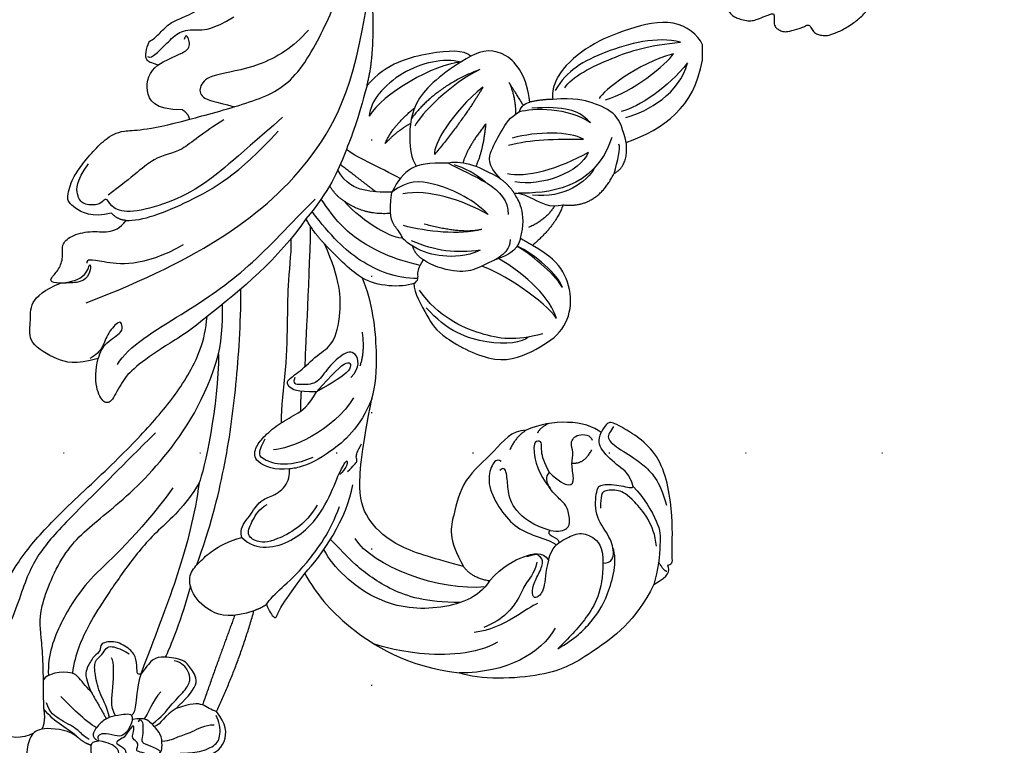
# Model space of a CAD drawing. Units: millimetres. Extents: x 2528 to 6728, y 2047 to 3532.
# Drawn here: x 5126 to 5241, y 2625 to 2710 of the extents above; entities that cross this region are included whole.
import ezdxf
from ezdxf.xclip import XClip

# ---------------------------------------------------------------- set-up
doc = ezdxf.new("R2010")
doc.units = ezdxf.units.MM
doc.header["$XCLIPFRAME"] = 2
doc.linetypes.add('DOT', pattern=[6.35, 0, -6.35])
doc.linetypes.add('HIDDEN', pattern=[9.525, 6.35, -3.175])
for name, color, linetype in [('A-04.尺寸標註', 4, 'Continuous'), ('H-06.木作(細線)', 8, 'Continuous'), ('H-08.木作(細線)', 8, 'Continuous'), ('格子', 1, 'Continuous')]:
    doc.layers.add(name, color=color, linetype=linetype)
doc.styles.add('新細明體', font='txt')
doc.dimstyles.new('5', dxfattribs={"dimtxt": 12.5, "dimasz": 3.75, "dimexe": 2.5, "dimexo": 2.5, "dimgap": 1.5, "dimtad": 2, "dimdec": 0, "dimtxsty": '新細明體', "dimblk": 'ARCHTICK', "dimcen": 5, "dimclrd": 8, "dimclre": 8, "dimclrt": 4, "dimadec": 0, "dimazin": 0, "dimtfac": 1, "dimtdec": 0, "dimtix": 1, "dimtmove": 2, "dimatfit": 3, "dimldrblk": 'OPEN90', "dimfxl": 1.25, "dimlwd": 9, "dimlwe": 9, "dimarcsym": 0})

# ---------------------------------------------------------------- blocks, each defined once
blk = doc.blocks.new('SE-21210L')
at = {"layer": 'H-06.木作(細線)', "color": 8}
blk.add_line((-69.37, -34.46), (-69.37, -36.28), dxfattribs=at)
for points, degree in [([(-1.11, 49.64), (-0.55, 50.32), (0.78, 49.91), (1.93, 48.52), (2.15, 47.3), (2.31, 45.61), (2, 45.33), (1.32, 45.27)], 3), ([(-0.96, 49.55), (-0.28, 49.73), (-0.46, 49.55), (-1.1, 48.44), (-1.1, 46.85), (-0.89, 46.07), (0.07, 45.51), (1.32, 45.27)], 3), ([(-4.74, 47.29), (-3.48, 46.96), (-2.6, 47.19), (-1.87, 48.45), (-1.39, 49.28), (-1, 49.39), (-1.41, 48.68), (-1.68, 47.65), (-2.04, 46.33), (-0.96, 45.7), (-0.54, 45.46), (-1.52, 44.89), (-1.75, 44.83), (-2.64, 43.29), (-2.87, 43.69), (-2.62, 44.62), (-2.62, 45.05), (-3.26, 45.43), (-3.26, 45.98), (-2.99, 46.45), (-3.66, 46.63), (-4.48, 46.85), (-4.74, 47.29)], 3), ([(3.77, 44.88), (4.59, 44.07), (7.91, 43.59), (9.31, 44.4), (9.88, 46.52), (9.81, 48.2), (8.93, 48.89)], 3), ([(-4.74, 47.29), (-6.08, 46.93), (-6.08, 45.75), (-6.08, 44.49), (-4.6, 43.01), (-4.17, 42.58), (-2.61, 42.76)], 3), ([(-10.27, 47.09), (-12.08, 47.09), (-13.83, 45.52), (-13.63, 43.25), (-12.45, 41.85)], 3), ([(-5.2, 47.14), (-5.91, 46.96), (-8.03, 46.69), (-10.22, 46.69), (-12.36, 45.9), (-13.02, 44.75), (-12.82, 42.99), (-12.42, 42.31)], 3), ([(-5.81, 46.5), (-5.81, 46.32), (-4.59, 45.81), (-3.63, 45.55), (-3.87, 44.68), (-3.87, 43.64), (-3.87, 42.97), (-3.39, 42.7), (-3.29, 43.04)], 3), ([(-12.18, 43.43), (-11.06, 43.43), (-9.43, 44.38), (-7.85, 44.8), (-7.02, 45.28), (-6.07, 45.34)], 3), ([(-2.61, 42.76), (-2.74, 42.01), (-1.09, 42.29), (-0.01, 42.38), (1.3, 43.23), (2.19, 44.54), (1.89, 45.05), (1.32, 45.27)], 3), ([(-2.61, 42.76), (-2.31, 43.9), (-1.56, 44.64), (-1.02, 44.79), (0.61, 44.35), (1.35, 44.55), (1.55, 44.91), (1.34, 45.12)], 3), ([(2.23, 45.78), (2.92, 45.6), (3.77, 44.88)], 2), ([(2.45, 45.12), (3.17, 44.7), (3.51, 44.1), (5.73, 42.82), (7.13, 42.02), (7.45, 40.81)], 3), ([(8.99, 44.38), (10.3, 45.13), (13.3, 44.75), (15.8, 41.57), (15.92, 36.95), (15.19, 34.56)], 3), ([(3.77, 44.88), (4.77, 43.88), (6.54, 43.18), (7.78, 41.52)], 3), ([(7.78, 41.52), (7.54, 43.08), (8.01, 43.91)], 2), ([(-4.91, 43.32), (-6.09, 42.45), (-7.02, 41.15), (-8.81, 39.36), (-9.5, 38.17), (-9.18, 37.08), (-8.5, 36.13), (-7.49, 35.88)], 3), ([(-7.74, 41.47), (-6.33, 42.28), (-6.05, 43.35), (-5.17, 43.58)], 3), ([(-5.93, 39.52), (-4.91, 40.54), (-4.47, 42.2), (-3.95, 42.72)], 3), ([(2.24, 39.51), (1.29, 41.16), (0.43, 42.7)], 2), ([(1.6, 43.74), (2.82, 43.06), (4.76, 41.11), (5.78, 40.09)], 3), ([(-12.45, 41.85), (-15.11, 36.22), (-16.85, 30.03)], 2), ([(7.78, 41.52), (7.78, 37.64), (7.94, 33.13), (8.57, 30.26), (5.41, 22.58), (0.81, 19.01), (-6.22, 12.94), (-11.25, 5.17), (-12.71, -0.05)], 3), ([(-12.45, 41.85), (-11.81, 41.67), (-10.99, 40.86), (-9.49, 40.86), (-7.74, 41.47)], 3), ([(-3.58, 37.45), (-3.08, 39.33), (-3.08, 41.5), (-2.73, 42.1), (-2.52, 42.31)], 3), ([(0.08, 42.53), (0.34, 41.37), (1.18, 39.91), (1.84, 37.45), (1.84, 35.82), (1.07, 35.38), (0.58, 34.53), (0.12, 34.08), (-1.08, 34.4), (-2.23, 35.06)], 3), ([(-0.64, 42.33), (0.03, 41.17), (-0.46, 39.36), (-0.46, 36.02), (-0.18, 35.54)], 3), ([(-14.6, 30.56), (-12.79, 35.47), (-10.82, 41.06)], 2), ([(-7.74, 41.47), (-8.71, 40.5), (-10.72, 38.49), (-9.39, 36.81), (-8.81, 35.74), (-6.16, 35.36), (-5, 35.62), (-4.39, 36.42), (-3.58, 37.45)], 3), ([(-3.58, 37.45), (-3.22, 37.55), (-3.13, 37.21), (-3.13, 35.67), (-2.48, 34.55), (-0.63, 33.48), (1.28, 33.81), (1.03, 34.76), (1.91, 35.27), (2.74, 36.71), (3.02, 37.74), (2.24, 39.51)], 3), ([(2.24, 39.51), (2.89, 38.87), (3.87, 37.44), (4.42, 37.36), (4.42, 37.36)], 3), ([(-63.67, 26.96), (-61.62, 31.26), (-56.11, 35.17), (-51.67, 37.91), (-43.3, 38.17), (-40.88, 37.31)], 3), ([(4.42, 37.36), (5.77, 37), (7.41, 37.44), (7.8, 38.11)], 3), ([(-52.14, 32.08), (-50.42, 35.06), (-46.51, 37.32), (-40.88, 37.31)], 3), ([(-22.79, 25.65), (-24.23, 28.14), (-26.86, 31.55), (-34.68, 36.57), (-40.88, 37.31)], 3), ([(-10.42, 15.04), (-9.97, 18.66), (-7.96, 26.19), (-5.7, 31.85), (-3.58, 37.45)], 3), ([(-10.42, 15.04), (-8.77, 17.89), (-5.34, 20.67), (-2.19, 24.48), (0.91, 29.04), (2.53, 31.67), (4.1, 35.02), (4.42, 37.36)], 3), ([(-7.34, 15.65), (-3.06, 21.5), (2.89, 26.31), (5.84, 31.43), (7.34, 35.12), (7.23, 37.62)], 3), ([(-45.36, 33.73), (-42.87, 35.18), (-35.57, 35.5), (-30.96, 33.95), (-30.98, 33.94)], 3), ([(-9.42, 27.17), (-8.49, 30.63), (-6.91, 34.67), (-6.45, 35.47)], 3), ([(-52.44, 34.49), (-54.43, 33.35), (-56.53, 31.25), (-58.26, 28.7), (-59.47, 24.18), (-58.89, 22.66)], 3), ([(-57.73, 24.44), (-57.73, 27.74), (-55.74, 31.2), (-53.73, 33.2), (-52.44, 34.49)], 3), ([(-50.07, 29.2), (-48.92, 29.55), (-46.19, 32.16), (-42.66, 32.58)], 3), ([(-5.32, 9.18), (-1.3, 13.19), (3.35, 17.84), (7.72, 22.21), (10.03, 26.22), (11.31, 30.99), (12.64, 33.29)], 3), ([(-50, 24.36), (-49.63, 25.76), (-48.49, 26.9), (-48.09, 28.38), (-46.17, 31.03), (-43.77, 31.98)], 3), ([(14.46, 31.44), (12.2, 26.44), (9.87, 22.9), (6.18, 18.85), (-0.95, 12.32), (-5.69, 7.28), (-9.2, 2.75), (-11.17, -1.58), (-11.35, -4.43)], 3), ([(-18.33, 29.28), (-18.58, 30.18), (-19.36, 30.97), (-19.46, 30.8), (-19.88, 29.7), (-21.12, 27.97), (-22.79, 25.65)], 3), ([(-18.33, 29.28), (-17.65, 29.77), (-16.85, 30.03)], 2), ([(-16.85, 30.03), (-14.37, 30.9), (-11.47, 30.39), (-9.25, 27.6), (-9.25, 25.57), (-10.52, 24.3), (-11.79, 23.03), (-13.77, 21.89), (-15.43, 21.44)], 3), ([(-44.42, 26.53), (-43.26, 28.54), (-38.24, 30.24), (-30.86, 29.32), (-26.14, 24.99), (-25.03, 22.86)], 3), ([(-41, 29.08), (-36.94, 29.05), (-32.7, 27.71), (-28.52, 24.64), (-26.81, 22.67), (-25.81, 21.67)], 3), ([(-18.33, 29.28), (-18.67, 28.69), (-20.06, 27.36), (-22.66, 25.08), (-25.87, 20.7), (-26.85, 17.83)], 3), ([(-51.35, 24.1), (-50.97, 25.51), (-50.97, 27.62), (-49.94, 28.66), (-49.45, 28.37), (-49.45, 27.06), (-50.33, 25.53), (-50.87, 24.06), (-49.99, 23.41), (-49.99, 23.41), (-48.79, 23.71)], 3), ([(-43.93, 27.22), (-38.69, 27.81), (-30.59, 24.83), (-28.71, 21.55)], 3), ([(-63.67, 26.96), (-65.56, 25.87), (-65.56, 25.47), (-65.34, 24.68)], 3), ([(-61.26, 15.48), (-62.51, 16.74), (-64.46, 20.11), (-64.46, 21.75), (-64.23, 25.27), (-63.67, 26.96)], 3), ([(-44.42, 26.53), (-46.06, 24.75), (-48.56, 23.53), (-50.63, 23.04), (-51.35, 24.1)], 3), ([(-44.42, 26.53), (-42.4, 26.25), (-41.39, 24.84)], 2), ([(-65.2, 25.45), (-64.84, 25.35), (-64.24, 24.31)], 2), ([(-22.79, 25.65), (-24.74, 23.7), (-27.81, 19.08), (-28.43, 15.29)], 3), ([(-65.34, 24.68), (-65.99, 24.51), (-65.7, 24.01), (-66.03, 19.46), (-64.87, 11.54), (-59.61, 8.28), (-58.46, 7.81), (-58.03, 8.24), (-57.5, 9.17)], 3), ([(-57.73, 24.44), (-58.8, 24.44), (-59.14, 23.18), (-58.48, 21.19), (-56.65, 18.87), (-56.97, 15.7), (-57.43, 15.15), (-60, 15.31), (-61.19, 15.77), (-61.28, 15.42)], 3), ([(-51.35, 24.1), (-51.77, 22.51), (-53.08, 21.76), (-54.79, 20.77), (-56.51, 21.23), (-57.73, 22.45), (-57.73, 24.44)], 3), ([(-48.73, 8.89), (-46.99, 8.89), (-45.15, 11.42), (-41.22, 14.62), (-40.27, 18.82), (-39.53, 21.61), (-41.39, 24.84)], 3), ([(-41.39, 24.84), (-38.18, 23.98), (-33.44, 22.67), (-30.23, 19.57), (-28.86, 16.44), (-29.54, 10.79), (-30.66, 5.21)], 3), ([(-10.16, 24.67), (-11.74, 20.31), (-13.55, 13.15), (-14.83, 3.79), (-15.3, -3.43), (-15.33, -7.67)], 3), ([(-15.43, 21.44), (-17.14, 23.15), (-21.75, 22.21), (-25.22, 18.05), (-26.6, 14.34), (-27.64, 12.35), (-27.87, 12.48), (-27.63, 13.36), (-26.9, 14.09)], 3), ([(-63.99, 22.45), (-63.75, 19.89), (-60.99, 16.63), (-59.65, 15.85), (-57.64, 15.85), (-57.45, 16.56), (-57.45, 18.02)], 3), ([(-51.53, 20.62), (-51.18, 20.83), (-51.73, 21.39), (-52.52, 21.59), (-52.6, 22.05)], 3), ([(-45.8, 12.53), (-45.27, 12.23), (-44.69, 12.81), (-44.09, 15.05), (-45.45, 17.94), (-47.34, 20.23), (-49.82, 21.34), (-51.78, 21.87), (-52.25, 22.34)], 3), ([(-24.25, 17.67), (-22.91, 20), (-18.93, 22.15), (-17.12, 21.98), (-15.86, 21.15), (-16.68, 19.46), (-17.45, 18.11), (-18.39, 17.57)], 3), ([(-51.53, 20.62), (-52.56, 20.8), (-53.74, 20.5), (-53.89, 19.49), (-53.56, 17.72), (-52.7, 17.03), (-51.29, 15.62), (-50.95, 14.35), (-51.47, 13.83)], 3), ([(-15.43, 21.44), (-15.14, 20.35), (-16.18, 19.31), (-17.46, 17.09), (-18.77, 16.74), (-20.67, 15.65), (-21.09, 14.09), (-21.01, 13.42)], 3), ([(-51.53, 20.62), (-49.57, 20.1), (-47.14, 18.21), (-46.57, 15.94), (-46.52, 14.18), (-46.21, 13.04), (-45.63, 13.62)], 3), ([(-58.96, 8.45), (-58.62, 9.03), (-57.89, 9.77), (-59.7, 11.16), (-62.28, 12.64), (-64.39, 14.76), (-65.17, 17.68)], 3), ([(-61.26, 15.47), (-60.86, 13.96), (-59.68, 13.28), (-57.35, 11.15), (-57.12, 10.04), (-57.5, 9.17)], 3), ([(-51.47, 13.83), (-52.45, 14.8), (-54.02, 15.71), (-54.41, 14.57), (-53.94, 12.83), (-54.38, 11.37), (-53.8, 10.43), (-54.62, 9.17), (-56.32, 9.45), (-56.48, 10.04)], 3), ([(-51.47, 13.83), (-50.82, 12.7), (-50.41, 11.17), (-50.66, 10.24), (-49.88, 10.03), (-49.43, 10.81), (-50.07, 13.98), (-51.54, 15.69)], 3), ([(-12.71, -0.05), (-12.71, 5.83), (-10.99, 13.73), (-10.42, 15.04)], 3), ([(-54.09, 12.75), (-55.57, 12.85), (-56.41, 11.17)], 2), ([(-30.66, 5.21), (-29.31, 8.58), (-25.41, 11.92), (-22.29, 13.28), (-21.52, 13.35), (-21.01, 13.42)], 3), ([(-27.82, 13.73), (-28.53, 13.02), (-29.08, 12.47), (-28.73, 12.12), (-28.93, 11.38), (-29.45, 10.47)], 3), ([(-21.01, 13.42), (-19.34, 13.62), (-16.69, 12.65), (-16.99, 10.92), (-17.87, 9.74), (-19.64, 8.17), (-21.73, 7.06), (-23.26, 6.08), (-24.17, 4.4)], 3), ([(-23.74, 12.07), (-21.73, 12.94), (-19.2, 12.94), (-17.91, 12.2), (-17.37, 11.88), (-17.66, 10.8), (-18.18, 9.9)], 3), ([(-48.73, 8.89), (-47.56, 9.59), (-46.81, 11.17)], 2), ([(-28.49, 5.1), (-26.26, 8.97), (-20.83, 11.17), (-19.13, 11.17)], 3), ([(-57.5, 9.17), (-55.81, 7.68), (-51.68, 7.53), (-48.73, 8.89)], 3), ([(-50.1, 9.2), (-50.36, 8.55), (-51.31, 8.11)], 2), ([(-21.15, -13.51), (-21.26, -12.58), (-20.77, -8.16), (-20.78, -4.64), (-20.65, 1.79), (-20.02, 6.18), (-20.02, 8.03)], 3), ([(-22.37, 4.31), (-22.29, 5.59), (-22.29, 6.67)], 2), ([(-30.66, 5.21), (-31.08, 3.67), (-31.46, 0.44), (-30.75, -6.15), (-29.56, -8.93)], 3), ([(-11.35, -4.43), (-9.41, -2.76), (-6.32, -0.97), (-2.72, 1.6), (-1.36, 3.15), (-0.23, 5.6), (0.71, 5.85), (1.74, 4.06), (1.74, 1.82), (1.38, 0.5)], 3), ([(-28.2, 2.72), (-29.39, 1.53), (-28.82, -0.57), (-27.22, -0.14), (-25.28, 1.79), (-24.27, 3.55), (-22.1, 3.55), (-21.37, 3.49), (-21.67, 2.66)], 3), ([(-24.17, 4.4), (-26.24, 3.2), (-28.51, 1.89), (-28.07, 0.25), (-26.04, 2.28), (-24.17, 4.4)], 3), ([(-24.17, 4.4), (-21.82, 4.4), (-20.82, 3.82), (-20.61, 3.01), (-22.16, 2.11), (-24.27, 0.01), (-26.23, -1.13), (-27.07, -4.5), (-27.02, -8.65), (-25.13, -12.94)], 3), ([(-29.29, 1.33), (-29.89, -0.38), (-29.55, -2.59)], 2), ([(-0.86, 1.18), (-2.08, -0.94), (-8.75, -4.79), (-16.29, -9.95), (-21.02, -15.2), (-24.01, -18.19)], 3), ([(-23.45, -15.04), (-23.29, -7.32), (-22.81, -0.15), (-22.81, 1.43)], 3), ([(1.38, 0.5), (4.15, 1.24), (6.1, 0.72), (9.72, -1.33), (9.22, -3.74), (9.5, -6.12), (7.72, -7.54), (5.81, -8.36)], 3), ([(-35.59, -8.31), (-35.59, -7.2), (-37.34, -4.17), (-38.49, -2.2), (-45.4, 1.52), (-50.17, -0.6), (-53.26, -2.74), (-54.26, -6.24), (-53.29, -9.86), (-51.61, -11.54), (-49.47, -12.77)], 3), ([(1.38, 0.5), (1.17, -0.32), (0.51, -1.45), (-1.57, -2.65), (-1.36, -3.45), (-1.19, -4.07), (0.34, -2.54), (0.82, -0.75), (1.62, 0.05), (2.37, 0.49)], 3), ([(-48.98, -2.03), (-48.3, -1.36), (-44.38, -0.9), (-39.41, -2.72), (-37.02, -5.47)], 3), ([(-12.71, -0.05), (-13.17, -1.78), (-13.17, -4.98), (-13.17, -5.87)], 3), ([(-50.63, -2.4), (-47.43, -1.55), (-43.82, -1.99), (-38.48, -4.36), (-36.25, -7.52)], 3), ([(-52.27, -4.2), (-51.16, -6.11), (-45.59, -9.76), (-43.52, -10.32)], 3), ([(-52.27, -4.2), (-51.65, -6.48), (-48.81, -9.32), (-45.5, -11.23)], 3), ([(-22.93, -15.89), (-19.81, -11.27), (-15.28, -7.5), (-11.35, -4.43)], 3), ([(2.79, -6.04), (-4.18, -8.73), (-14.32, -13.76), (-24.15, -22.56), (-29.03, -32.09), (-30.51, -44.22)], 3), ([(-52.97, -7.85), (-51.94, -9.63), (-49.07, -11.81), (-47.68, -12.68)], 3), ([(-52.97, -7.85), (-52.59, -9.25), (-49.68, -11.8), (-47.68, -12.68)], 3), ([(-35.59, -8.31), (-34.09, -7.76), (-31.2, -7.96), (-29.56, -8.93)], 3), ([(-35.59, -8.31), (-36.16, -8.64), (-35.96, -9.42), (-36.15, -10.16), (-36.69, -11.09)], 3), ([(-36.05, -8.89), (-33.46, -8.89), (-29, -10.7), (-25.92, -13.78), (-23.65, -16.75)], 3), ([(-29.56, -8.93), (-28.32, -9.65), (-26.76, -11.21), (-25.13, -12.94)], 3), ([(5.81, -8.36), (7.22, -8.36), (6.77, -9.16), (5.86, -10.06), (5.44, -11.64), (5.76, -12.82), (4.69, -13.9), (2.3, -14.54), (0.19, -14.19), (-1.16, -14.76), (-1.87, -15.7)], 3), ([(5.81, -8.36), (4.85, -8.36), (3.65, -8.36), (2.56, -8.99), (2.21, -10.3), (2.4, -10.63), (2.57, -9.97), (3.03, -9.19), (4.17, -8.53), (5.81, -8.36)], 3), ([(-48.07, -13.58), (-47.62, -11.92), (-45.22, -11.28), (-42.71, -9.8), (-40.63, -9.55), (-37.61, -10.36), (-36.69, -11.09)], 3), ([(-8.56, -12.84), (-3.79, -10.09), (1.93, -11), (2.73, -11.21), (2.73, -10.67)], 3), ([(-46.84, -13.45), (-46.92, -12.08), (-44.99, -11.02)], 2), ([(-43.34, -12.21), (-41.67, -11.42), (-38.75, -11.43), (-36.76, -11.89), (-35.45, -12.68)], 3), ([(-36.69, -11.09), (-35.73, -11.65), (-35.45, -12.68)], 2), ([(-36.33, -10.41), (-33.01, -11.21), (-28.88, -13.18), (-26.35, -15.71), (-24.72, -18.2)], 3), ([(-43.34, -12.21), (-40.63, -11.8), (-38.02, -12.09), (-35.3, -13.31)], 3), ([(-35.45, -12.68), (-34.36, -13.31), (-34.15, -14.1), (-33.42, -14.83), (-32.56, -16.31), (-33.01, -19)], 3), ([(-53.05, -17.52), (-52.25, -15.13), (-49.47, -12.77)], 2), ([(-49.47, -12.77), (-48.79, -13.16), (-48.07, -13.58)], 2), ([(-48.07, -13.58), (-48.89, -16.68), (-47.77, -18.13), (-47.35, -18.85)], 3), ([(-34.29, -13.64), (-33.37, -13.39), (-29.6, -15.41), (-27.42, -17.96)], 3), ([(-25.13, -12.94), (-23.95, -14.12), (-22.93, -15.89)], 2), ([(-52.05, -17.4), (-51.05, -15.71), (-49.02, -14.88)], 2), ([(-43.53, -14.65), (-40.94, -13.95), (-37.11, -14.36), (-34.35, -15.09)], 3), ([(-43.53, -14.65), (-41.3, -14.05), (-36.8, -15.26)], 2), ([(-30.09, -31.51), (-28.98, -27.35), (-27.71, -24.01), (-25.69, -19.08), (-22.93, -15.89)], 3), ([(-1.87, -15.7), (-3.68, -15.58), (-9.17, -17.68), (-14.97, -21.01), (-19.7, -26.15)], 3), ([(-0.14, -16.55), (2.13, -15.94), (4.57, -17.35), (5.09, -18.24), (4.79, -19.35), (4.54, -20.3), (3.72, -21.72), (2.18, -23.59), (0.65, -25.19), (-1.37, -26.45), (-4.04, -26.13), (-9.32, -27.55)], 3), ([(-1.87, -15.7), (-0.99, -15.7), (-0.14, -16.55)], 2), ([(-47.35, -18.85), (-47.66, -19.03), (-49.6, -18.36), (-51.4, -17.15), (-53.05, -17.52)], 3), ([(-39.63, -22.42), (-42.18, -20.95), (-46.82, -19.57), (-46.62, -16.39)], 3), ([(-44.27, -16.39), (-42.22, -18.44), (-37.48, -20.4), (-34.81, -20.4), (-33.01, -19)], 3), ([(-44.27, -16.39), (-41.3, -18.11), (-37.21, -19.38), (-34.28, -18.81)], 3), ([(-32.84, -16.51), (-29.68, -16.28), (-27.42, -17.96)], 2), ([(-20.21, -27.78), (-14.13, -22.45), (-10.94, -19.72), (-6.86, -17.7), (-2.32, -16.48), (-0.23, -17.04), (0.35, -18.37), (0.79, -18), (1.3, -17.48), (3.25, -17.48), (3.87, -18.56), (4.04, -20.25), (2.53, -22.32)], 3), ([(-53.05, -17.52), (-56.95, -17.04), (-59.03, -21.19)], 2), ([(-56.74, -21.84), (-55.9, -20.19), (-53.12, -18.26), (-49.49, -18.64)], 3), ([(-27.42, -17.96), (-26.43, -18.54), (-25.72, -19.76)], 2), ([(-58.75, -25.39), (-56.81, -19.23), (-51.02, -18.86), (-47.8, -18.88)], 3), ([(-55.99, -23.66), (-55.1, -21.35), (-50.45, -19.6), (-47.42, -20.21)], 3), ([(-47.35, -18.85), (-46.85, -19.71), (-45.73, -20.57)], 2), ([(-39.63, -22.42), (-37.22, -22.42), (-35.13, -22.16), (-33.67, -20.34), (-33.01, -19)], 3), ([(-33.01, -19), (-31.63, -19), (-29.74, -19.05), (-27.61, -19.96), (-26.66, -21.58)], 3), ([(-31.12, -19.05), (-28.9, -20.75), (-26.96, -22.24)], 2), ([(-13.34, -27.46), (-10.83, -26.01), (-8.28, -23.46), (-5.34, -23.46), (-2.73, -20.86), (0.24, -18.65)], 3), ([(-55.99, -23.66), (-52.63, -21.72), (-48.53, -20.62), (-46.54, -21.16)], 3), ([(-45.73, -20.57), (-44.11, -22.19), (-44.58, -23.96), (-45.91, -26.26), (-46.78, -27.77), (-47.95, -28.44)], 3), ([(-45.73, -20.57), (-43.36, -21.94), (-41.49, -22.73), (-39.63, -22.42)], 3), ([(-43.96, -20.17), (-43.08, -21.04), (-41.32, -21.93), (-40.34, -22.19)], 3), ([(-33.98, -20.59), (-31.66, -21.89), (-28.44, -23.27), (-27.68, -24.02)], 3), ([(-59.03, -21.19), (-60.75, -22.09), (-60.46, -24.82)], 2), ([(-59.03, -21.19), (-59.44, -22.69), (-59.83, -24.18), (-59.59, -24.61)], 3), ([(-43.99, -26.99), (-43.67, -23.73), (-42.82, -22.01)], 2), ([(-43.99, -26.99), (-41.81, -24.23), (-41.32, -22.41)], 2), ([(-42.25, -34.93), (-39.29, -33.22), (-35.32, -30.09), (-34.97, -24.91), (-35.24, -23.1), (-35.85, -22.04)], 3), ([(-43.66, -31.31), (-41.64, -27.82), (-37.99, -23.41)], 2), ([(-43.66, -31.31), (-39.99, -28.32), (-37.82, -24.57), (-37.99, -23.41)], 3), ([(-60.46, -24.82), (-64.9, -26.49), (-68.42, -28.86), (-69.37, -34.46)], 3), ([(-60.46, -24.82), (-60.04, -26.35), (-59.52, -28.26), (-56.44, -29.54), (-54.48, -30.06), (-51.87, -29.87)], 3), ([(-46.68, -24.51), (-49.31, -25.22), (-52.15, -25.22), (-55.43, -25.22)], 3), ([(-55.43, -25.22), (-53.84, -26.13), (-50.05, -26.13), (-47.08, -25.34)], 3), ([(-32.22, -24.7), (-33.04, -26.72), (-35.68, -28.9)], 2), ([(-32.22, -24.7), (-33.96, -26.51), (-35.19, -27.04)], 2), ([(-47.95, -28.44), (-49.46, -28.89), (-53.72, -28.99), (-56.25, -27.15)], 3), ([(-56.25, -27.15), (-55.31, -28.09), (-54.12, -28.78), (-51.31, -28.99), (-49.4, -28.83)], 3), ([(-43.29, -33.37), (-39.92, -31.74), (-36.37, -28.12), (-35.68, -26.75)], 3), ([(-43.29, -33.37), (-38.15, -31.41), (-35.3, -27.64)], 2), ([(-9.32, -27.55), (-10.99, -27.99), (-16.4, -29.44), (-21.6, -31.57), (-25.64, -39.11), (-28.05, -45.55), (-28.48, -50.34), (-29.57, -52.35)], 3), ([(-9.32, -27.55), (-9.14, -28.25), (-8.46, -28.64)], 2), ([(-60.42, -27.76), (-63.04, -28.46), (-66.67, -30.56), (-67.63, -34.14)], 3), ([(-67.63, -34.14), (-65.36, -31.31), (-61.94, -28.94), (-59.87, -28.45)], 3), ([(-47.95, -28.44), (-48.13, -29.12), (-48.76, -29.48), (-49.15, -29.56)], 3), ([(-46.72, -31.86), (-47.49, -30.26), (-47.49, -28.15)], 2), ([(-41.08, -34.23), (-38.03, -34.06), (-31.85, -30.5), (-30.36, -27.92)], 3), ([(-41.08, -34.23), (-39.1, -34.76), (-33.78, -33.6), (-30.43, -29.62), (-30.36, -27.92)], 3), ([(-8.46, -28.64), (-5.16, -28.64), (-3.85, -30.9), (-4.6, -33.1), (-5.59, -33.9)], 3), ([(-69.37, -36.28), (-68.85, -37.48), (-66.21, -39.52), (-60.65, -38.19), (-56.09, -36.3), (-52.28, -33.06), (-51.65, -30.63), (-51.87, -29.87)], 3), ([(-58.04, -29.82), (-61.03, -30.62), (-65.29, -34.04), (-65.97, -35.21)], 3), ([(-65.97, -35.21), (-61.72, -34.07), (-57.81, -30.92), (-57.27, -29.97)], 3), ([(-51.87, -29.87), (-50.65, -29.87), (-49.15, -29.56)], 2), ([(-49.15, -29.56), (-48.87, -32.42), (-46.51, -35.91), (-43.54, -35.68), (-42.25, -34.93)], 3), ([(-48.4, -29.16), (-47.92, -29.99), (-46.72, -31.86)], 2), ([(-23.22, -38), (-21.54, -35.97), (-17.32, -33.45), (-11.74, -32.85), (-10.4, -31.51), (-10.51, -29.98), (-12.24, -29.63), (-14.55, -29.01)], 3), ([(-66.82, -36.57), (-64.06, -37.3), (-57.37, -35.51), (-53.48, -33.27), (-52.13, -30.92)], 3), ([(-53.27, -31.21), (-54.02, -32.51), (-58.9, -34.94), (-63.18, -36.25), (-66.82, -36.57)], 3), ([(-42.25, -34.93), (-41.48, -35.7), (-37.85, -35.51), (-32.35, -34.14), (-30.09, -31.51)], 3), ([(-30.09, -31.51), (-31.49, -36.7), (-30.18, -47.28)], 2), ([(-5.59, -33.9), (-4.79, -34.12), (-4.15, -34.49), (-4.15, -35.29), (-4.55, -36.78), (-4.96, -36.78), (-6.14, -37.96), (-7.34, -39.16), (-9.2, -39.65), (-10.67, -40.59)], 3), ([(-5.59, -33.9), (-7.39, -34.94), (-9.34, -35.47), (-9.34, -36.82), (-8.86, -37.65), (-8.66, -36.9)], 3), ([(-4.38, -34.91), (-4.69, -34.73), (-5.24, -35.04), (-6.88, -36.68), (-8.23, -38.03), (-10.47, -38.03), (-11.92, -38.03), (-14.51, -39.53)], 3)]:
    blk.add_open_spline(points, degree=degree, dxfattribs=at)
blk = doc.blocks.new('SE-21124L')
at = {"layer": 'H-08.木作(細線)'}
blk.add_open_spline([(-13.96, 14.96), (-13.43, 14.46), (-12.88, 14.16), (-12.05, 14.08), (-11.27, 14.13), (-10.79, 13.98), (-10.17, 13.9), (-9.54, 13.83), (-9.06, 13.73), (-8.53, 13.75), (-8.26, 14.11), (-8.18, 14.86), (-8.26, 15.46), (-8.23, 15.76), (-8.05, 15.79), (-7.5, 15.74), (-6.24, 15.61), (-5.96, 15.79), (-5.23, 16.07), (-4.78, 16.22), (-4.56, 16.9), (-4.51, 17.5), (-4.61, 17.87), (-4.78, 18.2), (-4.96, 18.58), (-5.21, 18.93), (-6.23, 19.57), (-6.68, 19.92), (-6.96, 20.09), (-7.24, 20.57), (-7.56, 21.48), (-7.89, 22.18), (-8.04, 22.56), (-7.99, 22.63), (-7.79, 22.53), (-7.46, 22.53), (-7.39, 22.76), (-7.24, 22.93), (-6.99, 22.96), (-6.68, 22.51), (-6.46, 22.15), (-5.91, 21.75), (-5.2, 21.55), (-4.22, 21.88), (-3.69, 22.33), (-3.22, 22.78), (-3.14, 23.41), (-3.04, 24.94), (-2.99, 25.39), (-2.61, 25.69), (-2.22, 26.1), (-1.7, 27.58), (-1.74, 28.3), (-1.3, 29.59), (-0.81, 30.39), (-0.41, 30.96), (0.63, 31.88), (1.32, 32.24), (2.24, 32.88), (3.25, 33.33), (3.89, 33.41), (4.45, 33.09), (5.02, 32.76), (5.78, 32.36), (6.3, 32.12), (6.91, 31.8), (7.39, 31.64), (7.83, 31.4), (8.84, 31.04), (9.52, 30.55), (10.13, 30.23), (10.65, 29.79), (10.93, 29.67), (11.45, 29.47), (11.69, 29.19), (11.37, 28.95), (10.85, 28.55), (10.65, 27.9), (10.65, 27.38), (10.93, 26.82), (11.17, 26.58), (11.37, 26.5), (11.73, 26.38), (13.06, 26.22), (13.7, 26.22), (13.95, 25.81), (13.62, 25.69), (13.39, 25.48), (13.35, 25.25), (13.28, 24.82), (13.42, 24.4), (13.86, 23.82), (14.24, 23.61), (14.75, 23.38), (15.2, 23.28), (15.76, 23.22), (17.01, 23.06), (18.66, 22.86), (19.99, 22.5), (20.92, 22.02), (21.48, 21.33), (22.57, 20), (24.18, 17.79), (24.54, 17.27), (24.42, 17.23), (23.94, 17.47), (23.33, 17.71), (22.09, 17.83), (20.71, 17.31), (20.11, 16.46), (20.31, 15.29), (20.67, 14.05), (20.96, 13.59), (22.05, 12.54), (23.02, 11.82), (23.7, 11.34), (24.14, 11.14), (24.35, 9.92), (24.92, 9.19), (25.88, 8.79), (27.05, 8.39), (27.74, 8.23), (28.82, 8.19), (29.35, 8.07), (29.75, 5.28), (30.12, 2.78), (30.56, -0.38), (30.6, -2.47), (30.48, -5.06), (30.23, -7.52), (29.34, -11.83), (26.92, -19.3), (25.93, -21.67), (22.88, -27.52), (18.67, -32.4), (16.68, -34.1), (14.9, -35.52), (10.53, -38.27), (5.21, -40.93), (0.48, -42.1), (-4.45, -42.55), (-8.47, -41.84), (-10.29, -41.4), (-11.64, -40.66), (-12.11, -40.28), (-12.11, -40.09), (-11.84, -40.1), (-11.11, -40.26), (-9.99, -40.2), (-9.27, -39.9), (-8.16, -39.64), (-7.49, -39.07), (-6.44, -37.63), (-5.91, -35.76), (-5.99, -33.77), (-7.13, -31.17), (-8.71, -29.79), (-10.58, -29.06), (-12.66, -28.98), (-14.12, -29.22), (-15.01, -29.63), (-16.4, -30.32), (-17.49, -31.21), (-18.31, -32.39), (-18.92, -33.4), (-19.45, -34.86), (-19.77, -37.02), (-19.5, -39.83), (-18.84, -41.45), (-17.64, -43.6), (-15.99, -45.61), (-12.44, -48.22), (-10.86, -49.03), (-9.11, -49.62), (-6.79, -50.3), (-5.21, -50.66), (-2.81, -50.99), (-0.57, -51.12), (0.8, -51.12), (3.98, -51.15), (7.77, -50.58), (11.28, -49.72), (14.5, -48.99), (17.39, -47.65), (20.54, -46.08), (28.87, -39.84), (33.55, -35.51), (36.38, -31.01), (37.45, -28.73), (40.06, -23.38), (42.21, -15.36), (43.14, -11.73), (43.6, -8.86), (44.84, -4.1), (45.42, -2.14), (46.21, 0.47), (47.25, 2.82), (48.24, 4.8), (49.55, 6.23), (50.59, 7.15), (52.81, 8.25), (55.36, 8.38), (56.93, 8.38), (58.56, 7.67), (60.06, 6.17), (60.91, 5.06), (61.37, 3.62), (61.17, 1.67), (61.11, 0.69), (60.98, 0.1), (61.56, -0.62), (62.35, -1.14), (62.94, -1.07), (62.94, -1.34), (62.61, -2.05), (62.35, -2.71), (62.15, -3.62), (62.67, -4.6), (63.13, -4.99), (64.11, -4.99), (63.85, -5.25), (63.39, -5.84), (62.48, -6.88), (61.63, -7.47), (61.56, -8.9), (61.96, -9.69), (62.41, -10.21), (62.74, -10.34), (62.29, -10.7), (61.89, -12), (61.76, -13.63), (61.76, -15.13), (62.22, -15.59), (63.27, -16.04), (64.11, -16.11), (65.23, -16.24), (66.07, -15.72), (66.53, -15.39), (67.51, -15.33), (68.03, -15.78), (68.03, -15.98), (69.21, -15.98), (70.06, -15.52), (71.04, -14.81), (72.21, -13.24), (72.67, -12.13), (72.74, -11.35), (73.03, -11.62), (73.44, -11.73), (74.16, -11.83), (74.59, -11.52), (74.9, -11.22), (75.23, -10.6), (75.54, -9.94), (75.64, -9.2), (75.9, -7.69), (75.92, -7), (75.95, -6.54), (76.02, -6.39), (76.3, -6.75), (76.89, -7.1), (77.68, -7.21), (78.43, -6.95), (78.86, -6.62), (79.22, -6.24), (79.71, -5.54), (79.96, -4.95), (79.99, -4.34), (79.99, -3.29), (79.99, -2.57), (80.04, -2.27), (80.35, -2.32), (80.63, -2.42), (81.24, -2.73), (81.78, -2.65), (82.16, -2.32), (82.52, -1.94), (82.65, -1.43), (82.8, 0.01), (82.78, 0.6), (82.73, 0.93), (82.88, 1.16), (83.08, 1.18), (83.75, 1.27), (84.21, 1.63), (84.46, 2.01), (84.77, 2.63), (84.82, 3.49), (84.75, 4.87), (84.36, 6.54), (83.95, 7.56), (82.83, 9.71), (81.78, 11.49), (80.42, 13.19), (79.48, 14.31), (78.45, 15.36), (77.47, 16.32), (76.17, 17.26), (75.02, 18.07), (74.2, 18.48), (73.38, 18.81), (72.89, 18.97)], degree=3, dxfattribs=at)
blk = doc.blocks.new('_ArchTick')
at = {"color": 0, "linetype": 'ByBlock', "const_width": 0.15}
blk.add_lwpolyline([(-0.5, -0.5), (0.5, 0.5)], dxfattribs=at)
blk = doc.blocks.new('*D25')
at = {"layer": 'A-04.尺寸標註', "color": 8, "linetype": 'HIDDEN', "lineweight": 9, "ltscale": 0.5, "transparency": 16777216}
for p, q in [((5181.86, 3158.87), (5818.75, 3158.87)), ((5154.57, 2526.06), (5818.75, 2526.06))]:
    blk.add_line(p, q, dxfattribs=at)
at = {"layer": 'A-04.尺寸標註', "color": 8, "lineweight": 9, "ltscale": 0.5, "transparency": 16777216}
blk.add_line((5816.25, 3158.87), (5816.25, 2526.06), dxfattribs=at)
at = {"layer": 'DEFPOINTS', "color": 0, "ltscale": 0.5, "transparency": 16777216}
for p in [(5179.36, 3158.87), (5152.07, 2526.06), (5816.25, 2526.06)]:
    blk.add_point(p, dxfattribs=at)
at = {"layer": 'A-04.尺寸標註', "color": 8, "lineweight": 9, "ltscale": 0.5, "transparency": 16777216, "xscale": 3.75, "yscale": 3.75, "zscale": 3.75}
for p, rotation in [((5816.25, 3158.87), 90), ((5816.25, 2526.06), 270)]:
    blk.add_blockref('_ArchTick', p, dxfattribs=dict(at, rotation=rotation))
at = {"layer": 'A-04.尺寸標註', "color": 4, "ltscale": 0.5, "transparency": 16777216, "insert": (5824.79, 2842.47), "char_height": 12.5, "attachment_point": 5, "rotation": 90, "style": '新細明體'}
blk.add_mtext('633', dxfattribs=at)
blk = doc.blocks.new('_Open90')
at = {"color": 0, "linetype": 'ByBlock', "lineweight": -2}
for p, q in [((-0.5, 0.5), (0, 0)), ((0, 0), (-1, 0)), ((0, 0), (-0.5, -0.5))]:
    blk.add_line(p, q, dxfattribs=at)
blk = doc.blocks.new('格子')
at = {"layer": '格子', "linetype": 'DOT', "ltscale": 2.5}
for points in [[(100, 0), (100, -3000)], [(0, -500), (3000, -500)]]:
    blk.add_lwpolyline(points, dxfattribs=at)

msp = doc.modelspace()

# ---------------------------------------------------------------- block references
at = {"color": 179, "true_color": 0x23273e}
ref = msp.add_blockref('格子', (5067.23, 3158.87), dxfattribs=at)
XClip(ref).set_block_clipping_path([(-1.269199603, -703.0963074013), (703.3864643738, 1.2014397552)])
at = {"layer": 'H-06.木作(細線)', "color": 7, "rotation": 180}
msp.add_blockref('SE-21210L', (5136.6, 2670.42), dxfattribs=at)
at = {"layer": 'H-08.木作(細線)', "rotation": 291.2212677528527}
msp.add_blockref('SE-21124L', (5187.47, 2785.81), dxfattribs=at)

# ---------------------------------------------------------------- dimensions: what is measured, and where the dimension line sits
at = {"layer": 'A-04.尺寸標註', "color": 8, "ltscale": 0.5}
dim = msp.add_linear_dim(base=(5816.25, 2526.06), p1=(5179.36, 3158.87), p2=(5152.07, 2526.06), angle=90, dimstyle='5', dxfattribs=at)
dim.commit()
dim.dimension.update_dxf_attribs({"geometry": '*D25', "text_midpoint": (5824.79, 2842.47)})

doc.saveas('drawing.dxf')
